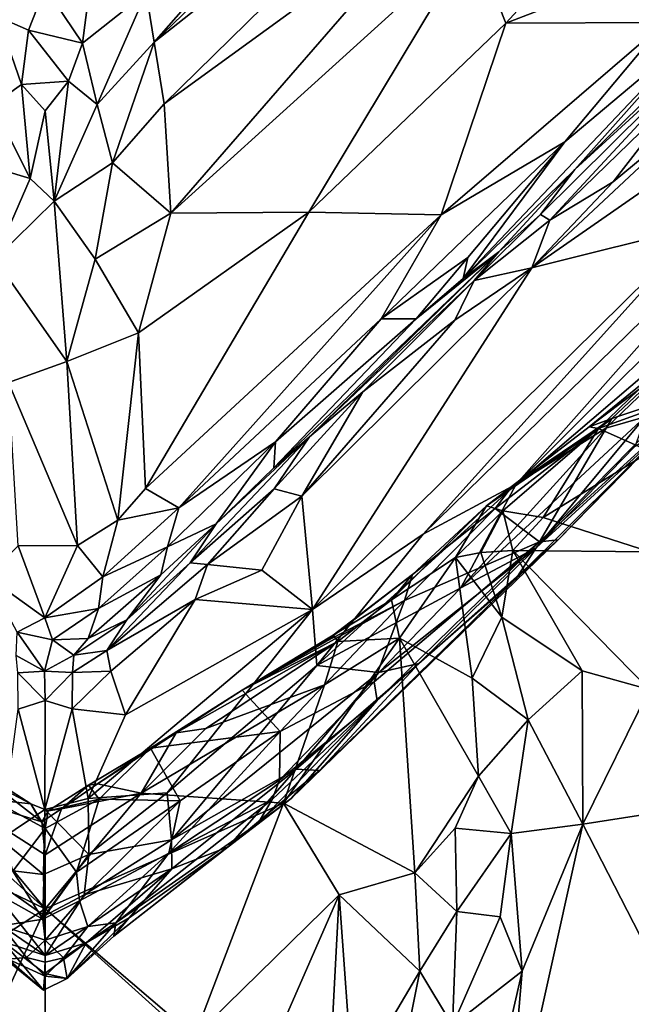
# Model space of a CAD drawing. Extents: x -0.69 to 0.69, y -1.36 to 0.
# Drawn here: x 0 to 0.09, y -0.65 to -0.51 of the extents above; entities that cross this region are included whole.
import ezdxf

# ---------------------------------------------------------------- set-up
doc = ezdxf.new("R2010")
doc.units = 0

msp = doc.modelspace()

# ---------------------------------------------------------------- linework, layer by layer
for points in [[(0.3765, -0.97858, 2.28851), (-0.33576, -0.3364, 2.28851), (-0.3765, -0.97858, 2.28851)], [(0.3765, -0.97858, 2.28851), (0.33576, -0.3364, 2.28851), (-0.33576, -0.3364, 2.28851)], [(0.06883, -0.45065, 0.07885), (0.09313, -0.43626, 0.09136), (0.01616, -0.51053, 0.08777)], [(0.09313, -0.43626, 0.09136), (0.07167, -0.46671, 0.10061), (0.01616, -0.51053, 0.08777)], [(0.06883, -0.45065, 0.07885), (0.01616, -0.51053, 0.08777), (0.01501, -0.50318, 0.07691)], [(0.01616, -0.51053, 0.08777), (0.07167, -0.46671, 0.10061), (0.01766, -0.51968, 0.09883)], [(0.01766, -0.51968, 0.09883), (0.07167, -0.46671, 0.10061), (0.05854, -0.48997, 0.10894)], [(0.1265, -0.48245, 0.15364), (0.09991, -0.50994, 0.16335), (0.07857, -0.52946, 0.15088)], [(0.09755, -0.50818, 0.14368), (0.1265, -0.48245, 0.15364), (0.07857, -0.52946, 0.15088)], [(0.06348, -0.4953, 0.11611), (0.08804, -0.48632, 0.12526), (0.06833, -0.50773, 0.12598)], [(0.08804, -0.48632, 0.12526), (0.10377, -0.49409, 0.13688), (0.06833, -0.50773, 0.12598)], [(0.05854, -0.48997, 0.10894), (0.01866, -0.53591, 0.11246), (0.01766, -0.51968, 0.09883)], [(0.05854, -0.48997, 0.10894), (0.06348, -0.4953, 0.11611), (0.01866, -0.53591, 0.11246)], [(0.10377, -0.49409, 0.13688), (0.09192, -0.50764, 0.13756), (0.06833, -0.50773, 0.12598)], [(0.06348, -0.4953, 0.11611), (0.03913, -0.53578, 0.12519), (0.01866, -0.53591, 0.11246)], [(0.06348, -0.4953, 0.11611), (0.06833, -0.50773, 0.12598), (0.03913, -0.53578, 0.12519)], [(-0.00699, -0.50678, 0.07509), (0, -0.50245, 0.06476), (-0.00248, -0.50878, 0.0758)], [(0, -0.50245, 0.06476), (0.00554, -0.51067, 0.07931), (-0.00248, -0.50878, 0.0758)], [(0.00637, -0.50416, 0.07032), (0.00554, -0.51067, 0.07931), (0, -0.50245, 0.06476)], [(0.01501, -0.50318, 0.07691), (0.00554, -0.51067, 0.07931), (0.00637, -0.50416, 0.07032)], [(0.01501, -0.50318, 0.07691), (0.00774, -0.51981, 0.09108), (0.00554, -0.51067, 0.07931)], [(0.01501, -0.50318, 0.07691), (0.01616, -0.51053, 0.08777), (0.00774, -0.51981, 0.09108)], [(-0.00699, -0.50678, 0.07509), (-0.00351, -0.51682, 0.08662), (-0.00775, -0.51984, 0.09111)], [(-0.00248, -0.50878, 0.0758), (-0.00351, -0.51682, 0.08662), (-0.00699, -0.50678, 0.07509)], [(0.06833, -0.50773, 0.12598), (0.05878, -0.53616, 0.13489), (0.03913, -0.53578, 0.12519)], [(0.06833, -0.50773, 0.12598), (0.09192, -0.50764, 0.13756), (0.05878, -0.53616, 0.13489)], [(0.09192, -0.50764, 0.13756), (0.0771, -0.52533, 0.13978), (0.05878, -0.53616, 0.13489)], [(0.0771, -0.52533, 0.13978), (0.09755, -0.50818, 0.14368), (0.06204, -0.5456, 0.14782)], [(0.06204, -0.5456, 0.14782), (0.09755, -0.50818, 0.14368), (0.07857, -0.52946, 0.15088)], [(0.13783, -0.50826, 0.18812), (0.0699, -0.57613, 0.18683), (0.11036, -0.53046, 0.18294)], [(0.13783, -0.50826, 0.18812), (0.11242, -0.5398, 0.19529), (0.0699, -0.57613, 0.18683)], [(0.09192, -0.50764, 0.13756), (0.09755, -0.50818, 0.14368), (0.0771, -0.52533, 0.13978)], [(-0.00248, -0.50878, 0.0758), (0.00346, -0.51632, 0.08607), (-0.00351, -0.51682, 0.08662)], [(0.00346, -0.51632, 0.08607), (-0.00248, -0.50878, 0.0758), (0.00554, -0.51067, 0.07931)], [(0.00554, -0.51067, 0.07931), (0.00774, -0.51981, 0.09108), (0.00346, -0.51632, 0.08607)], [(0.01616, -0.51053, 0.08777), (0.00999, -0.52843, 0.10101), (0.00774, -0.51981, 0.09108)], [(0.01616, -0.51053, 0.08777), (0.01766, -0.51968, 0.09883), (0.00999, -0.52843, 0.10101)], [(0.07348, -0.53613, 0.16495), (0.09991, -0.50994, 0.16335), (0.07488, -0.53695, 0.16837)], [(0.07857, -0.52946, 0.15088), (0.09991, -0.50994, 0.16335), (0.07348, -0.53613, 0.16495)], [(0.09991, -0.50994, 0.16335), (0.09506, -0.51738, 0.16766), (0.07488, -0.53695, 0.16837)], [(0.07222, -0.54405, 0.17148), (0.11455, -0.51459, 0.17638), (0.09739, -0.53774, 0.17926)], [(0.11455, -0.51459, 0.17638), (0.07222, -0.54405, 0.17148), (0.09805, -0.51984, 0.17143)], [(-0.00775, -0.51984, 0.09111), (-0.00351, -0.51682, 0.08662), (-0.0022, -0.53076, 0.10095)], [(0.00346, -0.51632, 0.08607), (0, -0.52074, 0.09133), (-0.00351, -0.51682, 0.08662)], [(0, -0.52074, 0.09133), (-0.0022, -0.53076, 0.10095), (-0.00351, -0.51682, 0.08662)], [(0.00137, -0.53415, 0.10388), (0, -0.52074, 0.09133), (0.00346, -0.51632, 0.08607)], [(0.00774, -0.51981, 0.09108), (0.00137, -0.53415, 0.10388), (0.00346, -0.51632, 0.08607)], [(0.09506, -0.51738, 0.16766), (0.08426, -0.53129, 0.17074), (0.07488, -0.53695, 0.16837)], [(0.09805, -0.51984, 0.17143), (0.08426, -0.53129, 0.17074), (0.09506, -0.51738, 0.16766)], [(-0.00998, -0.52843, 0.101), (-0.00775, -0.51984, 0.09111), (-0.0022, -0.53076, 0.10095)], [(0.00999, -0.52843, 0.10101), (0.00137, -0.53415, 0.10388), (0.00774, -0.51981, 0.09108)], [(0.01766, -0.51968, 0.09883), (0.01866, -0.53591, 0.11246), (0.00999, -0.52843, 0.10101)], [(0.09805, -0.51984, 0.17143), (0.07222, -0.54405, 0.17148), (0.08426, -0.53129, 0.17074)], [(0.00137, -0.53415, 0.10388), (-0.0022, -0.53076, 0.10095), (0, -0.52074, 0.09133)], [(0.0627, -0.5425, 0.14288), (0.04986, -0.55162, 0.13894), (0.0771, -0.52533, 0.13978)], [(0.0771, -0.52533, 0.13978), (0.04986, -0.55162, 0.13894), (0.05878, -0.53616, 0.13489)], [(0.0771, -0.52533, 0.13978), (0.06204, -0.5456, 0.14782), (0.0627, -0.5425, 0.14288)], [(-0.00998, -0.52843, 0.101), (-0.0022, -0.53076, 0.10095), (-0.00744, -0.54275, 0.11133)], [(0.00999, -0.52843, 0.10101), (0.00743, -0.54275, 0.11134), (0.00137, -0.53415, 0.10388)], [(0.00999, -0.52843, 0.10101), (0.01866, -0.53591, 0.11246), (0.00743, -0.54275, 0.11134)], [(0.07857, -0.52946, 0.15088), (0.06729, -0.54167, 0.15517), (0.06204, -0.5456, 0.14782)], [(0.07857, -0.52946, 0.15088), (0.07348, -0.53613, 0.16495), (0.06729, -0.54167, 0.15517)], [(-0.0022, -0.53076, 0.10095), (0.00137, -0.53415, 0.10388), (-0.00744, -0.54275, 0.11133)], [(0.0699, -0.57613, 0.18683), (0.05609, -0.58357, 0.18173), (0.11036, -0.53046, 0.18294)], [(0.11036, -0.53046, 0.18294), (0.05609, -0.58357, 0.18173), (0.09739, -0.53774, 0.17926)], [(0.08426, -0.53129, 0.17074), (0.07222, -0.54405, 0.17148), (0.07488, -0.53695, 0.16837)], [(0.00137, -0.53415, 0.10388), (0.00322, -0.55794, 0.11999), (-0.00744, -0.54275, 0.11133)], [(0.00137, -0.53415, 0.10388), (0.00743, -0.54275, 0.11134), (0.00322, -0.55794, 0.11999)], [(0.01866, -0.53591, 0.11246), (0.01386, -0.5537, 0.12112), (0.00743, -0.54275, 0.11134)], [(0.01866, -0.53591, 0.11246), (0.03913, -0.53578, 0.12519), (0.01386, -0.5537, 0.12112)], [(0.03913, -0.53578, 0.12519), (0.0149, -0.57677, 0.13354), (0.01386, -0.5537, 0.12112)], [(0.03913, -0.53578, 0.12519), (0.05878, -0.53616, 0.13489), (0.0149, -0.57677, 0.13354)], [(0.05878, -0.53616, 0.13489), (0.01986, -0.57963, 0.13757), (0.0149, -0.57677, 0.13354)], [(0.04986, -0.55162, 0.13894), (0.01986, -0.57963, 0.13757), (0.05878, -0.53616, 0.13489)], [(0.06365, -0.54593, 0.16511), (0.07348, -0.53613, 0.16495), (0.07488, -0.53695, 0.16837)], [(0.06729, -0.54167, 0.15517), (0.07348, -0.53613, 0.16495), (0.06365, -0.54593, 0.16511)], [(0.07488, -0.53695, 0.16837), (0.07222, -0.54405, 0.17148), (0.06365, -0.54593, 0.16511)], [(0.09739, -0.53774, 0.17926), (0.05609, -0.58357, 0.18173), (0.03969, -0.59471, 0.17831)], [(0.09739, -0.53774, 0.17926), (0.03969, -0.59471, 0.17831), (0.07222, -0.54405, 0.17148)], [(0.0699, -0.57613, 0.18683), (0.11242, -0.5398, 0.19529), (0.08319, -0.5678, 0.19246)], [(0.11242, -0.5398, 0.19529), (0.08904, -0.56612, 0.19885), (0.08319, -0.5678, 0.19246)], [(0.06729, -0.54167, 0.15517), (0.03923, -0.5691, 0.16018), (0.03392, -0.5737, 0.14806)], [(0.05504, -0.55161, 0.14458), (0.06729, -0.54167, 0.15517), (0.03392, -0.5737, 0.14806)], [(0.06729, -0.54167, 0.15517), (0.06365, -0.54593, 0.16511), (0.03923, -0.5691, 0.16018)], [(0.06204, -0.5456, 0.14782), (0.06729, -0.54167, 0.15517), (0.05504, -0.55161, 0.14458)], [(-0.00744, -0.54275, 0.11133), (0.00322, -0.55794, 0.11999), (-0.00541, -0.56105, 0.12226)], [(0.00743, -0.54275, 0.11134), (0.01386, -0.5537, 0.12112), (0.00322, -0.55794, 0.11999)], [(0.0627, -0.5425, 0.14288), (0.05504, -0.55161, 0.14458), (0.04986, -0.55162, 0.13894)], [(0.0627, -0.5425, 0.14288), (0.06204, -0.5456, 0.14782), (0.05504, -0.55161, 0.14458)], [(0.07222, -0.54405, 0.17148), (0.03808, -0.57792, 0.17038), (0.06081, -0.55182, 0.16911)], [(0.07222, -0.54405, 0.17148), (0.03969, -0.59471, 0.17831), (0.03808, -0.57792, 0.17038)], [(0.06365, -0.54593, 0.16511), (0.07222, -0.54405, 0.17148), (0.06081, -0.55182, 0.16911)], [(0.03923, -0.5691, 0.16018), (0.06365, -0.54593, 0.16511), (0.04713, -0.56244, 0.16526)], [(0.06365, -0.54593, 0.16511), (0.06081, -0.55182, 0.16911), (0.04713, -0.56244, 0.16526)], [(0.04986, -0.55162, 0.13894), (0.03419, -0.56983, 0.1408), (0.01986, -0.57963, 0.13757)], [(0.03419, -0.56983, 0.1408), (0.05504, -0.55161, 0.14458), (0.03392, -0.5737, 0.14806)], [(0.05504, -0.55161, 0.14458), (0.03419, -0.56983, 0.1408), (0.04986, -0.55162, 0.13894)], [(0.06081, -0.55182, 0.16911), (0.03808, -0.57792, 0.17038), (0.04713, -0.56244, 0.16526)], [(0.01386, -0.5537, 0.12112), (0.01079, -0.58147, 0.13453), (0.00322, -0.55794, 0.11999)], [(0.01386, -0.5537, 0.12112), (0.0149, -0.57677, 0.13354), (0.01079, -0.58147, 0.13453)], [(0.0959, -0.55526, 0.24209), (0.08809, -0.56207, 0.24767), (0.08071, -0.56764, 0.24783)], [(0.08408, -0.56641, 0.24215), (0.0959, -0.55526, 0.24209), (0.08071, -0.56764, 0.24783)], [(0.09484, -0.56278, 0.23018), (0.0959, -0.55526, 0.24209), (0.08408, -0.56641, 0.24215)], [(0.00322, -0.55794, 0.11999), (0.00479, -0.58525, 0.1354), (-0.00541, -0.56105, 0.12226)], [(0.00322, -0.55794, 0.11999), (0.01079, -0.58147, 0.13453), (0.00479, -0.58525, 0.1354)], [(-0.00541, -0.56105, 0.12226), (0.00479, -0.58525, 0.1354), (-0.00401, -0.58526, 0.13526)], [(0.04713, -0.56244, 0.16526), (0.03808, -0.57792, 0.17038), (0.03399, -0.57683, 0.16597)], [(0.03923, -0.5691, 0.16018), (0.04713, -0.56244, 0.16526), (0.03399, -0.57683, 0.16597)], [(0.08071, -0.56764, 0.24783), (0.08809, -0.56207, 0.24767), (0.08208, -0.56786, 0.25061)], [(0.08809, -0.56207, 0.24767), (0.08992, -0.56506, 0.25216), (0.08208, -0.56786, 0.25061)], [(0.09396, -0.56594, 0.2238), (0.09484, -0.56278, 0.23018), (0.07336, -0.58468, 0.22932)], [(0.09484, -0.56278, 0.23018), (0.08408, -0.56641, 0.24215), (0.07336, -0.58468, 0.22932)], [(0.08992, -0.56506, 0.25216), (0.08974, -0.57127, 0.25536), (0.08208, -0.56786, 0.25061)], [(0.08319, -0.5678, 0.19246), (0.08904, -0.56612, 0.19885), (0.06167, -0.5915, 0.19518)], [(0.08904, -0.56612, 0.19885), (0.07285, -0.58557, 0.20511), (0.06167, -0.5915, 0.19518)], [(0.06676, -0.57975, 0.24487), (0.08408, -0.56641, 0.24215), (0.06936, -0.57638, 0.24751)], [(0.07336, -0.58468, 0.22932), (0.08408, -0.56641, 0.24215), (0.06676, -0.57975, 0.24487)], [(0.08408, -0.56641, 0.24215), (0.08071, -0.56764, 0.24783), (0.06936, -0.57638, 0.24751)], [(0.08904, -0.56612, 0.19885), (0.08753, -0.57051, 0.20548), (0.07285, -0.58557, 0.20511)], [(0.09396, -0.56594, 0.2238), (0.07336, -0.58468, 0.22932), (0.07611, -0.58439, 0.21885)], [(0.0931, -0.56708, 0.21507), (0.09396, -0.56594, 0.2238), (0.07611, -0.58439, 0.21885)], [(0.08319, -0.5678, 0.19246), (0.06167, -0.5915, 0.19518), (0.0699, -0.57613, 0.18683)], [(0.08071, -0.56764, 0.24783), (0.08208, -0.56786, 0.25061), (0.06548, -0.57937, 0.2506)], [(0.06936, -0.57638, 0.24751), (0.08071, -0.56764, 0.24783), (0.06548, -0.57937, 0.2506)], [(0.06548, -0.57937, 0.2506), (0.08208, -0.56786, 0.25061), (0.06793, -0.5801, 0.2541)], [(0.08208, -0.56786, 0.25061), (0.07389, -0.58107, 0.25648), (0.06793, -0.5801, 0.2541)], [(0.0931, -0.56708, 0.21507), (0.07611, -0.58439, 0.21885), (0.0699, -0.59013, 0.21302)], [(0.07285, -0.58557, 0.20511), (0.0931, -0.56708, 0.21507), (0.0699, -0.59013, 0.21302)], [(0.08753, -0.57051, 0.20548), (0.0931, -0.56708, 0.21507), (0.07285, -0.58557, 0.20511)], [(0.08208, -0.56786, 0.25061), (0.08974, -0.57127, 0.25536), (0.07389, -0.58107, 0.25648)], [(0.03923, -0.5691, 0.16018), (0.03399, -0.57683, 0.16597), (0.02151, -0.58782, 0.1638)], [(0.02537, -0.58203, 0.1469), (0.03923, -0.5691, 0.16018), (0.02151, -0.58782, 0.1638)], [(0.03392, -0.5737, 0.14806), (0.03923, -0.5691, 0.16018), (0.02537, -0.58203, 0.1469)], [(0.03419, -0.56983, 0.1408), (0.02537, -0.58203, 0.1469), (0.01815, -0.58542, 0.14171)], [(0.03419, -0.56983, 0.1408), (0.01815, -0.58542, 0.14171), (0.01986, -0.57963, 0.13757)], [(0.03419, -0.56983, 0.1408), (0.03392, -0.5737, 0.14806), (0.02537, -0.58203, 0.1469)], [(0.08974, -0.57127, 0.25536), (0.08969, -0.58619, 0.26101), (0.07389, -0.58107, 0.25648)], [(0.0149, -0.57677, 0.13354), (0.01986, -0.57963, 0.13757), (0.01079, -0.58147, 0.13453)], [(0.02151, -0.58782, 0.1638), (0.03399, -0.57683, 0.16597), (0.02408, -0.58806, 0.16873)], [(0.03399, -0.57683, 0.16597), (0.03808, -0.57792, 0.17038), (0.02408, -0.58806, 0.16873)], [(0.0699, -0.57613, 0.18683), (0.06167, -0.5915, 0.19518), (0.04032, -0.60306, 0.18374)], [(0.0699, -0.57613, 0.18683), (0.04032, -0.60306, 0.18374), (0.05609, -0.58357, 0.18173)], [(0.06676, -0.57975, 0.24487), (0.06936, -0.57638, 0.24751), (0.06548, -0.57937, 0.2506)], [(0.03808, -0.57792, 0.17038), (0.03217, -0.58888, 0.17334), (0.02408, -0.58806, 0.16873)], [(0.03808, -0.57792, 0.17038), (0.03969, -0.59471, 0.17831), (0.03217, -0.58888, 0.17334)], [(0.01986, -0.57963, 0.13757), (0.01815, -0.58542, 0.14171), (0.00856, -0.58988, 0.13986)], [(0.01079, -0.58147, 0.13453), (0.01986, -0.57963, 0.13757), (0.00856, -0.58988, 0.13986)], [(0.05139, -0.59331, 0.25671), (0.06548, -0.57937, 0.2506), (0.06088, -0.58699, 0.25878)], [(0.05139, -0.59331, 0.25671), (0.05449, -0.58953, 0.2506), (0.06548, -0.57937, 0.2506)], [(0.06676, -0.57975, 0.24487), (0.05334, -0.59341, 0.24438), (0.07336, -0.58468, 0.22932)], [(0.05334, -0.59341, 0.24438), (0.06676, -0.57975, 0.24487), (0.05449, -0.58953, 0.2506)], [(0.06676, -0.57975, 0.24487), (0.06548, -0.57937, 0.2506), (0.05449, -0.58953, 0.2506)], [(0.06548, -0.57937, 0.2506), (0.06793, -0.5801, 0.2541), (0.06088, -0.58699, 0.25878)], [(0.01079, -0.58147, 0.13453), (0.00856, -0.58988, 0.13986), (0.00479, -0.58525, 0.1354)], [(0.06088, -0.58699, 0.25878), (0.06793, -0.5801, 0.2541), (0.06462, -0.58627, 0.25952)], [(0.06793, -0.5801, 0.2541), (0.06939, -0.58598, 0.25893), (0.06462, -0.58627, 0.25952)], [(0.06793, -0.5801, 0.2541), (0.07389, -0.58107, 0.25648), (0.06939, -0.58598, 0.25893)], [(0.07389, -0.58107, 0.25648), (0.08969, -0.58619, 0.26101), (0.06939, -0.58598, 0.25893)], [(0.01717, -0.58957, 0.14802), (0.02537, -0.58203, 0.1469), (0.01213, -0.59628, 0.16022)], [(0.02537, -0.58203, 0.1469), (0.02151, -0.58782, 0.1638), (0.01213, -0.59628, 0.16022)], [(0.01815, -0.58542, 0.14171), (0.02537, -0.58203, 0.1469), (0.01717, -0.58957, 0.14802)], [(0.0699, -0.59013, 0.21302), (0.07611, -0.58439, 0.21885), (0.03652, -0.62277, 0.2139)], [(0.03652, -0.62277, 0.2139), (0.07611, -0.58439, 0.21885), (0.04926, -0.60824, 0.22507)], [(0.05609, -0.58357, 0.18173), (0.04032, -0.60306, 0.18374), (0.03969, -0.59471, 0.17831)], [(0.07611, -0.58439, 0.21885), (0.07336, -0.58468, 0.22932), (0.04926, -0.60824, 0.22507)], [(-0.00401, -0.58526, 0.13526), (-0.00002, -0.59595, 0.14409), (-0.00857, -0.58985, 0.13983)], [(-0.00401, -0.58526, 0.13526), (0.00479, -0.58525, 0.1354), (-0.00002, -0.59595, 0.14409)], [(0.00479, -0.58525, 0.1354), (0.00856, -0.58988, 0.13986), (-0.00002, -0.59595, 0.14409)], [(0.01815, -0.58542, 0.14171), (0.01717, -0.58957, 0.14802), (0.00795, -0.59459, 0.14559)], [(0.01815, -0.58542, 0.14171), (0.00795, -0.59459, 0.14559), (0.00856, -0.58988, 0.13986)], [(0.07336, -0.58468, 0.22932), (0.04883, -0.60544, 0.23247), (0.04926, -0.60824, 0.22507)], [(0.07336, -0.58468, 0.22932), (0.05334, -0.59341, 0.24438), (0.04883, -0.60544, 0.23247)], [(0.07285, -0.58557, 0.20511), (0.05544, -0.60272, 0.20565), (0.0495, -0.60409, 0.19497)], [(0.06167, -0.5915, 0.19518), (0.07285, -0.58557, 0.20511), (0.0495, -0.60409, 0.19497)], [(0.07285, -0.58557, 0.20511), (0.0699, -0.59013, 0.21302), (0.05544, -0.60272, 0.20565)], [(0.06088, -0.58699, 0.25878), (0.05256, -0.59896, 0.26276), (0.05139, -0.59331, 0.25671)], [(0.06088, -0.58699, 0.25878), (0.06334, -0.60494, 0.26861), (0.05256, -0.59896, 0.26276)], [(0.06462, -0.58627, 0.25952), (0.06775, -0.59589, 0.26371), (0.06088, -0.58699, 0.25878)], [(0.06775, -0.59589, 0.26371), (0.06334, -0.60494, 0.26861), (0.06088, -0.58699, 0.25878)], [(0.06462, -0.58627, 0.25952), (0.06939, -0.58598, 0.25893), (0.06775, -0.59589, 0.26371)], [(0.06939, -0.58598, 0.25893), (0.07966, -0.60382, 0.26726), (0.06775, -0.59589, 0.26371)], [(0.08969, -0.58619, 0.26101), (0.08963, -0.60658, 0.26857), (0.06939, -0.58598, 0.25893)], [(0.06939, -0.58598, 0.25893), (0.08963, -0.60658, 0.26857), (0.07966, -0.60382, 0.26726)], [(0.02151, -0.58782, 0.1638), (0.02408, -0.58806, 0.16873), (0.00918, -0.60082, 0.1652)], [(0.02151, -0.58782, 0.1638), (0.00918, -0.60082, 0.1652), (0.01213, -0.59628, 0.16022)], [(0.02408, -0.58806, 0.16873), (0.02228, -0.59325, 0.17138), (0.00918, -0.60082, 0.1652)], [(0.03217, -0.58888, 0.17334), (0.02228, -0.59325, 0.17138), (0.02408, -0.58806, 0.16873)], [(-0.00857, -0.58985, 0.13983), (-0.00002, -0.59595, 0.14409), (-0.00413, -0.59807, 0.149)], [(0.00856, -0.58988, 0.13986), (0.00795, -0.59459, 0.14559), (-0.00002, -0.59595, 0.14409)], [(0.00795, -0.59459, 0.14559), (0.01717, -0.58957, 0.14802), (0.00641, -0.59901, 0.15395)], [(0.00641, -0.59901, 0.15395), (0.01717, -0.58957, 0.14802), (0.01213, -0.59628, 0.16022)], [(0.03217, -0.58888, 0.17334), (0.03969, -0.59471, 0.17831), (0.02228, -0.59325, 0.17138)], [(0.0699, -0.59013, 0.21302), (0.03652, -0.62277, 0.2139), (0.04071, -0.61861, 0.20844)], [(0.05544, -0.60272, 0.20565), (0.0699, -0.59013, 0.21302), (0.04071, -0.61861, 0.20844)], [(0.05334, -0.59341, 0.24438), (0.05449, -0.58953, 0.2506), (0.04166, -0.59947, 0.2511)], [(0.04166, -0.59947, 0.2511), (0.05449, -0.58953, 0.2506), (0.04276, -0.59856, 0.25414)], [(0.05449, -0.58953, 0.2506), (0.05139, -0.59331, 0.25671), (0.04276, -0.59856, 0.25414)], [(0.04032, -0.60306, 0.18374), (0.06167, -0.5915, 0.19518), (0.0495, -0.60409, 0.19497)], [(0.00795, -0.59459, 0.14559), (0.0011, -0.59924, 0.15026), (-0.00002, -0.59595, 0.14409)], [(0.00795, -0.59459, 0.14559), (0.00641, -0.59901, 0.15395), (0.0011, -0.59924, 0.15026)], [(0.02228, -0.59325, 0.17138), (0.00977, -0.6039, 0.1689), (0.00918, -0.60082, 0.1652)], [(0.02228, -0.59325, 0.17138), (0.01191, -0.61037, 0.17337), (0.00977, -0.6039, 0.1689)], [(0.03969, -0.59471, 0.17831), (0.01191, -0.61037, 0.17337), (0.02228, -0.59325, 0.17138)], [(0.02924, -0.60671, 0.25527), (0.05334, -0.59341, 0.24438), (0.04166, -0.59947, 0.2511)], [(0.03489, -0.61285, 0.24163), (0.05334, -0.59341, 0.24438), (0.02924, -0.60671, 0.25527)], [(0.04883, -0.60544, 0.23247), (0.05334, -0.59341, 0.24438), (0.03489, -0.61285, 0.24163)], [(0.04276, -0.59856, 0.25414), (0.05139, -0.59331, 0.25671), (0.04344, -0.5995, 0.25796)], [(0.05139, -0.59331, 0.25671), (0.05256, -0.59896, 0.26276), (0.04344, -0.5995, 0.25796)], [(-0.00002, -0.59595, 0.14409), (0.0011, -0.59924, 0.15026), (-0.00413, -0.59807, 0.149)], [(0.03969, -0.59471, 0.17831), (0.00639, -0.62279, 0.17636), (0.01191, -0.61037, 0.17337)], [(0.03969, -0.59471, 0.17831), (0.01812, -0.62195, 0.18178), (0.00639, -0.62279, 0.17636)], [(0.04032, -0.60306, 0.18374), (0.01812, -0.62195, 0.18178), (0.03969, -0.59471, 0.17831)], [(0.06775, -0.59589, 0.26371), (0.07165, -0.61112, 0.27272), (0.06334, -0.60494, 0.26861)], [(0.07966, -0.60382, 0.26726), (0.07165, -0.61112, 0.27272), (0.06775, -0.59589, 0.26371)], [(0.00641, -0.59901, 0.15395), (0.01213, -0.59628, 0.16022), (0.00429, -0.60152, 0.15859)], [(0.00429, -0.60152, 0.15859), (0.01213, -0.59628, 0.16022), (0.00918, -0.60082, 0.1652)], [(-0.00413, -0.59807, 0.149), (-0.00007, -0.60387, 0.163), (-0.0043, -0.60154, 0.15861)], [(-0.00413, -0.59807, 0.149), (0.0011, -0.59924, 0.15026), (-0.00007, -0.60387, 0.163)], [(0.0011, -0.59924, 0.15026), (0.00641, -0.59901, 0.15395), (0.00429, -0.60152, 0.15859)], [(0.04276, -0.59856, 0.25414), (0.04344, -0.5995, 0.25796), (0.02924, -0.60671, 0.25527)], [(0.04166, -0.59947, 0.2511), (0.04276, -0.59856, 0.25414), (0.02924, -0.60671, 0.25527)], [(0.05256, -0.59896, 0.26276), (0.03537, -0.62347, 0.27145), (0.04143, -0.60593, 0.26307)], [(0.05256, -0.59896, 0.26276), (0.05487, -0.6338, 0.28353), (0.03537, -0.62347, 0.27145)], [(0.04344, -0.5995, 0.25796), (0.05256, -0.59896, 0.26276), (0.04143, -0.60593, 0.26307)], [(0.06334, -0.60494, 0.26861), (0.06428, -0.61944, 0.27774), (0.05256, -0.59896, 0.26276)], [(0.06428, -0.61944, 0.27774), (0.05487, -0.6338, 0.28353), (0.05256, -0.59896, 0.26276)], [(0.0011, -0.59924, 0.15026), (0.00429, -0.60152, 0.15859), (-0.00007, -0.60387, 0.163)], [(0.02924, -0.60671, 0.25527), (0.04344, -0.5995, 0.25796), (0.01946, -0.61302, 0.26127)], [(0.04344, -0.5995, 0.25796), (0.02387, -0.61239, 0.26336), (0.01946, -0.61302, 0.26127)], [(0.04344, -0.5995, 0.25796), (0.04143, -0.60593, 0.26307), (0.02387, -0.61239, 0.26336)], [(-0.00007, -0.60387, 0.163), (-0.00402, -0.60412, 0.1645), (-0.0043, -0.60154, 0.15861)], [(-0.00007, -0.60387, 0.163), (0.00429, -0.60152, 0.15859), (0.00406, -0.60408, 0.16448)], [(0.00918, -0.60082, 0.1652), (0.00977, -0.6039, 0.1689), (0.00406, -0.60408, 0.16448)], [(0.00429, -0.60152, 0.15859), (0.00918, -0.60082, 0.1652), (0.00406, -0.60408, 0.16448)], [(0.04032, -0.60306, 0.18374), (0.01877, -0.62891, 0.18846), (0.01812, -0.62195, 0.18178)], [(0.04032, -0.60306, 0.18374), (0.0495, -0.60409, 0.19497), (0.01877, -0.62891, 0.18846)], [(0.0495, -0.60409, 0.19497), (0.05544, -0.60272, 0.20565), (0.03727, -0.61844, 0.19788)], [(0.03727, -0.61844, 0.19788), (0.05544, -0.60272, 0.20565), (0.04071, -0.61861, 0.20844)], [(-0.00007, -0.60387, 0.163), (0.00001, -0.60823, 0.16854), (-0.00402, -0.60412, 0.1645)], [(-0.00402, -0.60412, 0.1645), (0.00001, -0.60823, 0.16854), (-0.00401, -0.60953, 0.16989)], [(-0.00007, -0.60387, 0.163), (0.00406, -0.60408, 0.16448), (0.00001, -0.60823, 0.16854)], [(0.00406, -0.60408, 0.16448), (0.00401, -0.60947, 0.16985), (0.00001, -0.60823, 0.16854)], [(0.00977, -0.6039, 0.1689), (0.01191, -0.61037, 0.17337), (0.00401, -0.60947, 0.16985)], [(0.00406, -0.60408, 0.16448), (0.00977, -0.6039, 0.1689), (0.00401, -0.60947, 0.16985)], [(0.0495, -0.60409, 0.19497), (0.03727, -0.61844, 0.19788), (0.01877, -0.62891, 0.18846)], [(0.07966, -0.60382, 0.26726), (0.07978, -0.6266, 0.27721), (0.07165, -0.61112, 0.27272)], [(0.07966, -0.60382, 0.26726), (0.08963, -0.60658, 0.26857), (0.07978, -0.6266, 0.27721)], [(0.04143, -0.60593, 0.26307), (0.03537, -0.62347, 0.27145), (0.01428, -0.62197, 0.26782)], [(0.02387, -0.61239, 0.26336), (0.04143, -0.60593, 0.26307), (0.01428, -0.62197, 0.26782)], [(0.04883, -0.60544, 0.23247), (0.03489, -0.61285, 0.24163), (0.03478, -0.62006, 0.23239)], [(0.04926, -0.60824, 0.22507), (0.04883, -0.60544, 0.23247), (0.03478, -0.62006, 0.23239)], [(0.06334, -0.60494, 0.26861), (0.07165, -0.61112, 0.27272), (0.06428, -0.61944, 0.27774)], [(0.03489, -0.61285, 0.24163), (0.02924, -0.60671, 0.25527), (0.01562, -0.61533, 0.25811)], [(0.02924, -0.60671, 0.25527), (0.01946, -0.61302, 0.26127), (0.01562, -0.61533, 0.25811)], [(0.08963, -0.60658, 0.26857), (0.10392, -0.6228, 0.27906), (0.07978, -0.6266, 0.27721)], [(0.00001, -0.60823, 0.16854), (-0.00001, -0.6244, 0.17632), (-0.00401, -0.60953, 0.16989)], [(0.00401, -0.60947, 0.16985), (-0.00001, -0.6244, 0.17632), (0.00001, -0.60823, 0.16854)], [(0.03652, -0.62277, 0.2139), (0.04926, -0.60824, 0.22507), (0.03159, -0.62642, 0.22217)], [(0.04926, -0.60824, 0.22507), (0.03367, -0.62294, 0.22839), (0.03159, -0.62642, 0.22217)], [(0.04926, -0.60824, 0.22507), (0.03478, -0.62006, 0.23239), (0.03367, -0.62294, 0.22839)], [(-0.00401, -0.60953, 0.16989), (-0.00001, -0.6244, 0.17632), (-0.00658, -0.62883, 0.18013)], [(0.00401, -0.60947, 0.16985), (0.00639, -0.62279, 0.17636), (-0.00001, -0.6244, 0.17632)], [(0.01191, -0.61037, 0.17337), (0.00639, -0.62279, 0.17636), (0.00401, -0.60947, 0.16985)], [(0.07165, -0.61112, 0.27272), (0.06914, -0.62797, 0.28068), (0.06428, -0.61944, 0.27774)], [(0.07165, -0.61112, 0.27272), (0.07978, -0.6266, 0.27721), (0.06914, -0.62797, 0.28068)], [(0.01946, -0.61302, 0.26127), (0.01428, -0.62197, 0.26782), (0.0078, -0.62061, 0.26365)], [(0.01562, -0.61533, 0.25811), (0.01946, -0.61302, 0.26127), (0.0078, -0.62061, 0.26365)], [(0.01946, -0.61302, 0.26127), (0.02387, -0.61239, 0.26336), (0.01428, -0.62197, 0.26782)], [(0.03489, -0.61285, 0.24163), (0.01562, -0.61533, 0.25811), (0.02004, -0.62311, 0.24623)], [(0.03478, -0.62006, 0.23239), (0.03489, -0.61285, 0.24163), (0.01835, -0.6309, 0.2384)], [(0.01835, -0.6309, 0.2384), (0.03489, -0.61285, 0.24163), (0.02004, -0.62311, 0.24623)], [(0.01562, -0.61533, 0.25811), (0.0078, -0.62061, 0.26365), (0.00642, -0.6208, 0.26004)], [(0.00805, -0.62289, 0.25521), (0.01562, -0.61533, 0.25811), (0.00642, -0.6208, 0.26004)], [(0.02004, -0.62311, 0.24623), (0.01562, -0.61533, 0.25811), (0.00805, -0.62289, 0.25521)], [(0.01877, -0.62891, 0.18846), (0.03727, -0.61844, 0.19788), (0.01882, -0.63322, 0.19486)], [(0.03727, -0.61844, 0.19788), (0.02715, -0.62994, 0.20552), (0.01882, -0.63322, 0.19486)], [(0.03727, -0.61844, 0.19788), (0.04071, -0.61861, 0.20844), (0.02715, -0.62994, 0.20552)], [(0.02715, -0.62994, 0.20552), (0.04071, -0.61861, 0.20844), (0.03652, -0.62277, 0.2139)], [(0.06428, -0.61944, 0.27774), (0.06085, -0.62719, 0.28097), (0.05487, -0.6338, 0.28353)], [(0.06428, -0.61944, 0.27774), (0.06914, -0.62797, 0.28068), (0.06085, -0.62719, 0.28097)], [(-0.0078, -0.6206, 0.26365), (-0.0005, -0.62624, 0.26564), (-0.01428, -0.62197, 0.26782)], [(-0.00797, -0.62292, 0.25524), (-0.0021, -0.62359, 0.26054), (-0.00642, -0.6208, 0.26004)], [(-0.00642, -0.6208, 0.26004), (-0.0021, -0.62359, 0.26054), (-0.0078, -0.6206, 0.26365)], [(-0.0021, -0.62359, 0.26054), (-0.0005, -0.62624, 0.26564), (-0.0078, -0.6206, 0.26365)], [(0.00805, -0.62289, 0.25521), (0.00642, -0.6208, 0.26004), (0.00046, -0.6246, 0.26012)], [(0.00642, -0.6208, 0.26004), (0.00245, -0.62429, 0.26435), (0.00046, -0.6246, 0.26012)], [(0.0078, -0.62061, 0.26365), (0.01428, -0.62197, 0.26782), (0.00245, -0.62429, 0.26435)], [(0.00642, -0.6208, 0.26004), (0.0078, -0.62061, 0.26365), (0.00245, -0.62429, 0.26435)], [(0.03478, -0.62006, 0.23239), (0.01835, -0.6309, 0.2384), (0.03367, -0.62294, 0.22839)], [(-0.01428, -0.62197, 0.26782), (0, -0.63913, 0.27405), (-0.03142, -0.62407, 0.27109)], [(-0.0005, -0.62624, 0.26564), (0, -0.63114, 0.26972), (-0.01428, -0.62197, 0.26782)], [(0, -0.63114, 0.26972), (0, -0.63913, 0.27405), (-0.01428, -0.62197, 0.26782)], [(0.01428, -0.62197, 0.26782), (0.03537, -0.62347, 0.27145), (0, -0.63913, 0.27405)], [(0.00245, -0.62429, 0.26435), (0.01428, -0.62197, 0.26782), (0, -0.63114, 0.26972)], [(0, -0.63114, 0.26972), (0.01428, -0.62197, 0.26782), (0, -0.63913, 0.27405)], [(0.01812, -0.62195, 0.18178), (0.00649, -0.6311, 0.18192), (0.00639, -0.62279, 0.17636)], [(0.01812, -0.62195, 0.18178), (0.01877, -0.62891, 0.18846), (0.00649, -0.6311, 0.18192)], [(-0.00797, -0.62292, 0.25524), (0.00001, -0.62721, 0.25542), (-0.0021, -0.62359, 0.26054)], [(-0.00476, -0.63355, 0.24835), (0.00001, -0.62721, 0.25542), (-0.00797, -0.62292, 0.25524)], [(0.00001, -0.62721, 0.25542), (0.00046, -0.6246, 0.26012), (-0.0021, -0.62359, 0.26054)], [(-0.0021, -0.62359, 0.26054), (0.00046, -0.6246, 0.26012), (-0.0005, -0.62624, 0.26564)], [(0.00639, -0.62279, 0.17636), (0.00649, -0.6311, 0.18192), (-0.00001, -0.6244, 0.17632)], [(0.03537, -0.62347, 0.27145), (0.02218, -0.65808, 0.28447), (0, -0.63913, 0.27405)], [(0.00805, -0.62289, 0.25521), (0.00046, -0.6246, 0.26012), (0.00001, -0.62721, 0.25542)], [(0.00468, -0.63369, 0.2483), (0.00805, -0.62289, 0.25521), (0.00001, -0.62721, 0.25542)], [(0.00468, -0.63369, 0.2483), (0.02004, -0.62311, 0.24623), (0.00805, -0.62289, 0.25521)], [(0.02004, -0.62311, 0.24623), (0.00468, -0.63369, 0.2483), (0.00512, -0.63798, 0.24363)], [(0.01835, -0.6309, 0.2384), (0.02004, -0.62311, 0.24623), (0.00512, -0.63798, 0.24363)], [(0.03159, -0.62642, 0.22217), (0.03367, -0.62294, 0.22839), (0.0105, -0.64121, 0.22887)], [(0.0105, -0.64121, 0.22887), (0.03367, -0.62294, 0.22839), (0.01835, -0.6309, 0.2384)], [(0.03537, -0.62347, 0.27145), (0.04363, -0.63709, 0.28123), (0.02218, -0.65808, 0.28447)], [(0.03652, -0.62277, 0.2139), (0.03159, -0.62642, 0.22217), (0.02715, -0.62994, 0.20552)], [(0.05487, -0.6338, 0.28353), (0.04363, -0.63709, 0.28123), (0.03537, -0.62347, 0.27145)], [(0.10392, -0.6228, 0.27906), (0.09201, -0.65039, 0.28842), (0.07978, -0.6266, 0.27721)], [(-0.03142, -0.62407, 0.27109), (0, -0.63913, 0.27405), (-0.025, -0.65543, 0.28381)], [(-0.00658, -0.62883, 0.18013), (-0.00001, -0.6244, 0.17632), (-0.00023, -0.63403, 0.18248)], [(0, -0.63114, 0.26972), (-0.0005, -0.62624, 0.26564), (0.00245, -0.62429, 0.26435)], [(0.00046, -0.6246, 0.26012), (0.00245, -0.62429, 0.26435), (-0.0005, -0.62624, 0.26564)], [(-0.00001, -0.6244, 0.17632), (0.00649, -0.6311, 0.18192), (-0.00023, -0.63403, 0.18248)], [(0.02715, -0.62994, 0.20552), (0.03159, -0.62642, 0.22217), (0.01019, -0.64322, 0.21505)], [(0.03159, -0.62642, 0.22217), (0.0105, -0.64121, 0.22887), (0.01019, -0.64322, 0.21505)], [(0.07978, -0.6266, 0.27721), (0.09201, -0.65039, 0.28842), (0.0682, -0.67873, 0.29774)], [(0.07978, -0.6266, 0.27721), (0.0682, -0.67873, 0.29774), (0.07079, -0.6484, 0.28688)], [(0.07978, -0.6266, 0.27721), (0.07079, -0.6484, 0.28688), (0.06914, -0.62797, 0.28068)], [(-0.00032, -0.64066, 0.24314), (0.00001, -0.62721, 0.25542), (-0.00476, -0.63355, 0.24835)], [(0.00468, -0.63369, 0.2483), (0.00001, -0.62721, 0.25542), (-0.00032, -0.64066, 0.24314)], [(0.06108, -0.63953, 0.28802), (0.05487, -0.6338, 0.28353), (0.06085, -0.62719, 0.28097)], [(0.06085, -0.62719, 0.28097), (0.06914, -0.62797, 0.28068), (0.06108, -0.63953, 0.28802)], [(0.06914, -0.62797, 0.28068), (0.0675, -0.64035, 0.28624), (0.06108, -0.63953, 0.28802)], [(0.06914, -0.62797, 0.28068), (0.07079, -0.6484, 0.28688), (0.0675, -0.64035, 0.28624)], [(-0.00658, -0.62883, 0.18013), (-0.00023, -0.63403, 0.18248), (-0.01053, -0.63282, 0.18599)], [(0.01877, -0.62891, 0.18846), (0.01882, -0.63322, 0.19486), (0.0058, -0.63706, 0.18819)], [(0.00649, -0.6311, 0.18192), (0.01877, -0.62891, 0.18846), (0.0058, -0.63706, 0.18819)], [(0.00649, -0.6311, 0.18192), (-0.0001, -0.64018, 0.18944), (-0.00023, -0.63403, 0.18248)], [(0.00649, -0.6311, 0.18192), (0.0058, -0.63706, 0.18819), (-0.0001, -0.64018, 0.18944)], [(0.01835, -0.6309, 0.2384), (0.00512, -0.63798, 0.24363), (0.00636, -0.64178, 0.236)], [(0.0105, -0.64121, 0.22887), (0.01835, -0.6309, 0.2384), (0.00636, -0.64178, 0.236)], [(0.02715, -0.62994, 0.20552), (0.01019, -0.64322, 0.21505), (0.01249, -0.6405, 0.20417)], [(0.01882, -0.63322, 0.19486), (0.02715, -0.62994, 0.20552), (0.01249, -0.6405, 0.20417)], [(-0.01053, -0.63282, 0.18599), (0.00004, -0.64607, 0.19775), (-0.01879, -0.63321, 0.19479)], [(-0.01879, -0.63321, 0.19479), (0.00004, -0.64607, 0.19775), (-0.00619, -0.64406, 0.201)], [(-0.01212, -0.63408, 0.24165), (-0.00032, -0.64066, 0.24314), (-0.00476, -0.63355, 0.24835)], [(-0.00641, -0.64166, 0.23598), (-0.00032, -0.64066, 0.24314), (-0.01212, -0.63408, 0.24165)], [(-0.00023, -0.63403, 0.18248), (-0.0001, -0.64018, 0.18944), (-0.01053, -0.63282, 0.18599)], [(-0.01053, -0.63282, 0.18599), (-0.0001, -0.64018, 0.18944), (0.00004, -0.64607, 0.19775)], [(0.00468, -0.63369, 0.2483), (-0.00032, -0.64066, 0.24314), (0.00512, -0.63798, 0.24363)], [(0.01882, -0.63322, 0.19486), (0.00612, -0.64418, 0.20101), (0.00004, -0.64607, 0.19775)], [(0.0058, -0.63706, 0.18819), (0.01882, -0.63322, 0.19486), (0.00004, -0.64607, 0.19775)], [(0.01882, -0.63322, 0.19486), (0.01249, -0.6405, 0.20417), (0.00612, -0.64418, 0.20101)], [(0.05487, -0.6338, 0.28353), (0.05561, -0.64838, 0.29278), (0.04363, -0.63709, 0.28123)], [(0.06108, -0.63953, 0.28802), (0.05561, -0.64838, 0.29278), (0.05487, -0.6338, 0.28353)], [(0.00512, -0.63798, 0.24363), (-0.00032, -0.64066, 0.24314), (0, -0.6438, 0.23843)], [(0.00004, -0.64607, 0.19775), (-0.0001, -0.64018, 0.18944), (0.0058, -0.63706, 0.18819)], [(0.00512, -0.63798, 0.24363), (0, -0.6438, 0.23843), (0.00636, -0.64178, 0.236)], [(0.04363, -0.63709, 0.28123), (0.04145, -0.67826, 0.30391), (0.01637, -0.69935, 0.30518)], [(0.02218, -0.65808, 0.28447), (0.04363, -0.63709, 0.28123), (0.01637, -0.69935, 0.30518)], [(0.04564, -0.66527, 0.29791), (0.04145, -0.67826, 0.30391), (0.04363, -0.63709, 0.28123)], [(0.04363, -0.63709, 0.28123), (0.05561, -0.64838, 0.29278), (0.04564, -0.66527, 0.29791)], [(-0.025, -0.65543, 0.28381), (0, -0.63913, 0.27405), (-0.01247, -0.66618, 0.28763)], [(-0.01247, -0.66618, 0.28763), (0, -0.63913, 0.27405), (0, -0.68137, 0.29467)], [(0.02218, -0.65808, 0.28447), (0, -0.68137, 0.29467), (0, -0.63913, 0.27405)], [(0.06108, -0.63953, 0.28802), (0.06046, -0.65644, 0.29668), (0.05561, -0.64838, 0.29278)], [(0.06108, -0.63953, 0.28802), (0.0675, -0.64035, 0.28624), (0.06046, -0.65644, 0.29668)], [(-0.01211, -0.64074, 0.20432), (-0.00021, -0.6512, 0.21279), (-0.01056, -0.64281, 0.21665)], [(-0.01211, -0.64074, 0.20432), (-0.00619, -0.64406, 0.201), (-0.00021, -0.6512, 0.21279)], [(0, -0.6438, 0.23843), (-0.00032, -0.64066, 0.24314), (-0.00641, -0.64166, 0.23598)], [(0.0105, -0.64121, 0.22887), (0.00636, -0.64178, 0.236), (0.00275, -0.64642, 0.23427)], [(0.0105, -0.64121, 0.22887), (0.00275, -0.64642, 0.23427), (0.0033, -0.64947, 0.2142)], [(0.01249, -0.6405, 0.20417), (0.01019, -0.64322, 0.21505), (0.0033, -0.64947, 0.2142)], [(0.01249, -0.6405, 0.20417), (0.0033, -0.64947, 0.2142), (0.00612, -0.64418, 0.20101)], [(0.01019, -0.64322, 0.21505), (0.0105, -0.64121, 0.22887), (0.0033, -0.64947, 0.2142)], [(0.07079, -0.6484, 0.28688), (0.06046, -0.65644, 0.29668), (0.0675, -0.64035, 0.28624)], [(-0.01056, -0.64281, 0.21665), (-0.00021, -0.6512, 0.21279), (-0.00546, -0.64663, 0.2242)], [(-0.00546, -0.64663, 0.2242), (-0.00275, -0.64639, 0.23422), (-0.00641, -0.64166, 0.23598)], [(-0.00275, -0.64639, 0.23422), (0, -0.6438, 0.23843), (-0.00641, -0.64166, 0.23598)], [(0.00275, -0.64642, 0.23427), (0.00636, -0.64178, 0.236), (0, -0.6438, 0.23843)], [(-0.00021, -0.6512, 0.21279), (-0.00619, -0.64406, 0.201), (-0.00001, -0.64872, 0.20445)], [(-0.00619, -0.64406, 0.201), (0.00004, -0.64607, 0.19775), (-0.00001, -0.64872, 0.20445)], [(-0.00275, -0.64639, 0.23422), (0, -0.64706, 0.23551), (0, -0.6438, 0.23843)], [(0.0033, -0.64947, 0.2142), (-0.00001, -0.64872, 0.20445), (0.00612, -0.64418, 0.20101)], [(0.00612, -0.64418, 0.20101), (-0.00001, -0.64872, 0.20445), (0.00004, -0.64607, 0.19775)], [(0.00275, -0.64642, 0.23427), (0, -0.6438, 0.23843), (0, -0.64706, 0.23551)], [(-0.00546, -0.64663, 0.2242), (0, -0.64915, 0.22928), (-0.00275, -0.64639, 0.23422)], [(-0.00021, -0.6512, 0.21279), (0, -0.64915, 0.22928), (-0.00546, -0.64663, 0.2242)], [(0, -0.64915, 0.22928), (0, -0.64706, 0.23551), (-0.00275, -0.64639, 0.23422)], [(0.0033, -0.64947, 0.2142), (0.00275, -0.64642, 0.23427), (0, -0.64915, 0.22928)], [(0.00275, -0.64642, 0.23427), (0, -0.64706, 0.23551), (0, -0.64915, 0.22928)], [(0.05561, -0.64838, 0.29278), (0.05082, -0.67245, 0.30294), (0.04564, -0.66527, 0.29791)], [(0.05561, -0.64838, 0.29278), (0.06046, -0.65644, 0.29668), (0.05082, -0.67245, 0.30294)], [(0.07079, -0.6484, 0.28688), (0.06537, -0.67196, 0.29614), (0.06046, -0.65644, 0.29668)], [(0.07079, -0.6484, 0.28688), (0.0682, -0.67873, 0.29774), (0.06537, -0.67196, 0.29614)], [(-0.00001, -0.64872, 0.20445), (0.0033, -0.64947, 0.2142), (-0.00021, -0.6512, 0.21279)], [(0.0033, -0.64947, 0.2142), (0, -0.64915, 0.22928), (-0.00021, -0.6512, 0.21279)], [(0.09201, -0.65039, 0.28842), (0.094, -0.67827, 0.30073), (0.0682, -0.67873, 0.29774)]]:
    msp.add_3dface(points)

doc.saveas('drawing.dxf')
